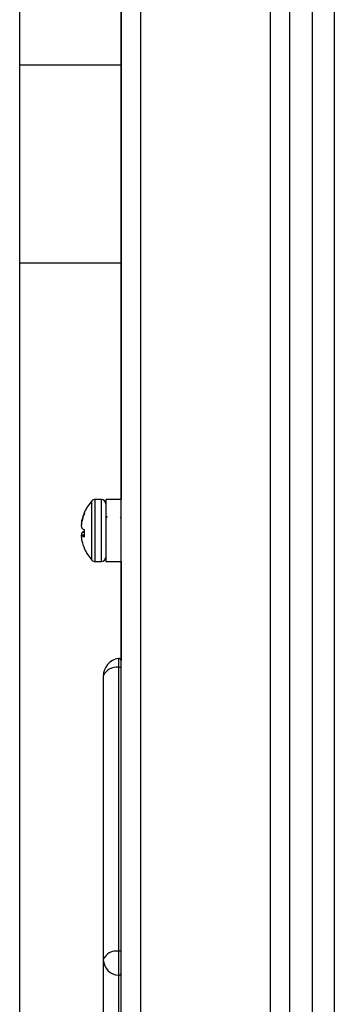
# Model space of a CAD drawing. Units: inches. Extents: x 0.4 to 16.6, y 0.2 to 10.8.
# Drawn here: x 6.1 to 6.2, y 3.7 to 3.8 of the extents above; entities that cross this region are included whole.
import ezdxf

# ---------------------------------------------------------------- set-up
doc = ezdxf.new("R2010")
doc.units = ezdxf.units.IN
doc.header["$MEASUREMENT"] = 0

msp = doc.modelspace()

# ---------------------------------------------------------------- linework, layer by layer
at = {"color": 7, "linetype": 'Continuous', "lineweight": 25}
for p, q in [((6.122800069055014, 3.94020762878146), (6.122800069055018, 3.667545884198148)), ((6.12000578334073, 3.666148741341005), (6.120005783340728, 3.938810485924317)), ((6.119994354769306, 3.914934572037439), (6.119994354769306, 3.77623457203744)), ((6.144337211912161, 3.678383573536936), (6.14433721191216, 3.901701557334542)), ((6.147622926197879, 3.666587569450968), (6.147622926197878, 3.89935003723508)), ((6.150765783340735, 3.899235596612168), (6.150765783340736, 3.66840643385205)), ((6.141542926197873, 3.679125881025894), (6.141542926197872, 3.889878316180241)), ((6.10536578334073, 3.586245706384478), (6.10536578334073, 3.854257662726846)), ((6.119994354769303, 3.8390182172346), (6.105365783340731, 3.8390182172346)), ((6.105365783340731, 3.810446788663172), (6.119994354769303, 3.810446788663172)), ((6.120005783340728, 3.781500893888443), (6.120005783340728, 3.781558941589034)), ((6.115772012801362, 3.767499730614979), (6.115772012801362, 3.776055127745614)), ((6.117147740596072, 3.7762768667506), (6.116264617410095, 3.7762768667506)), ((6.116264617410095, 3.767277991609993), (6.116264617410095, 3.7762768667506)), ((6.117147740596072, 3.767277991609994), (6.117147740596072, 3.7762768667506)), ((6.120005783340728, 3.77623457203744), (6.117805783340729, 3.77623457203744)), ((6.117805783340729, 3.77623457203744), (6.117805783340729, 3.767320286323154)), ((6.120005783340728, 3.776390700111902), (6.120005783340728, 3.776450435114274)), ((6.114723209319195, 3.774274591870159), (6.114723209319195, 3.774435984092438)), ((6.114368455446572, 3.773247191767861), (6.114328169021102, 3.773248433058808)), ((6.120005783340727, 3.773593765132405), (6.119924259134095, 3.773734146038745)), ((6.120005783340728, 3.773755257537682), (6.120005783340728, 3.773756944839462)), ((6.114273036770922, 3.772693700254659), (6.114250666351943, 3.772695413149925)), ((6.114723209319195, 3.771488757860424), (6.114328169021102, 3.771455688106196)), ((6.114723209319195, 3.770865238015446), (6.114723209319195, 3.771877303258654)), ((6.114723209319195, 3.771135749508264), (6.114250666351943, 3.771109419837162)), ((6.114723209319195, 3.771054035256962), (6.114328169021102, 3.771018824826184)), ((6.114723209319195, 3.769120750918002), (6.114723209319195, 3.769118874268155)), ((6.11779405214603, 3.769542683401274), (6.117856269190034, 3.769649912835564)), ((6.119969742575078, 3.769645467485828), (6.120005783340727, 3.769583375445298)), ((6.116264617410095, 3.767277991609993), (6.117147740596072, 3.767277991609993)), ((6.117805783340729, 3.767320286323154), (6.120005783340728, 3.767320286323154)), ((6.119994354769306, 3.767320286323154), (6.119994354769306, 3.752931677910077)), ((6.119617706850289, 3.752015197890655), (6.119617706850289, 3.711003196204126)), ((6.117418606737804, 3.75073624525155), (6.117418606737804, 3.709724243565021)), ((6.117418606737804, 3.709724243565021), (6.117418606737804, 3.643132567524526)), ((6.119617706850289, 3.707509032613616), (6.119617706850289, 3.640917356573122))]:
    msp.add_line(p, q, dxfattribs=at)
for centre, radius, start, end in [((6.120601707888621, 3.771777429180297), 0.006451717573765083, 138.468437800405, 155.6651069242472), ((6.116264617410095, 3.775618824005943), 0.0006580427446575063, 90, 138.4684378004588), ((6.117147740596072, 3.775618824005944), 0.0006580427446571946, 0, 90), ((6.120433800049934, 3.771872819287234), 0.006258677456841481, 155.84302877549, 167.303122213961), ((6.120585682567944, 3.771675480224901), 0.00641279766847625, 156.0900255262436, 167.3655115405544), ((6.118884370689596, 3.772327965958011), 0.004648250566356357, 168.5785440583981, 175.4660012893641), ((6.120301124164804, 3.772025412130692), 0.006065019531363039, 170.004183726658, 176.0288638688224), ((6.114690175306977, 3.772819742753193), 0.0004567559214773585, 195.7953053243562, 202.4064681497103), ((6.116186238776013, 3.77269685584367), 0.001951832799636621, 187.4008836143654, 197.8314336791684), ((6.11618623877602, 3.770858002516922), 0.001951832799643896, 162.1685663208466, 172.5991163856106), ((6.115436345214413, 3.773609684930827), 0.001873421752603797, 233.734683496212, 247.6254568570282), ((6.115436345214431, 3.769945173429734), 0.001873421752640126, 112.3745431431027, 126.2653165036484), ((6.120310445698031, 3.771530308768404), 0.006074378422169952, 183.9731632875027, 185.8685999326124), ((6.114772077950506, 3.770704428348849), 0.0005439671704843418, 144.6921398976562, 163.4426658414626), ((6.118884370689536, 3.771226892402574), 0.004648250566295411, 184.5339987105919, 191.4214559416428), ((6.115076061983467, 3.772357644123427), 0.00153355175779143, 240.8113447314676, 256.6977162731557), ((6.120433800049841, 3.771682039073326), 0.006258677456743183, 192.69687778593, 204.1569712245894), ((6.120601707888621, 3.771777429180297), 0.006451717573764789, 204.3348930757572, 221.5315621995929), ((6.116264617410095, 3.76793603435465), 0.0006580427446575063, 221.531562199542, 270.0000000000008), ((6.117147740596072, 3.76793603435465), 0.0006580427446571946, 270.0000000000008, 0), ((6.120005783340728, 3.75073624525155), 0.002587176602924429, 98.80322916121007, 180.0000000000205), ((6.119342159502981, 3.74995888689371), 0.002074690641258352, 82.3677841149662, 157.9950685147274), ((6.119710485302364, 3.751696225254735), 0.0003321917874286582, 27.25985073763272, 106.2179434404186), ((6.119342159502967, 3.708946885207142), 0.002074690641259799, 82.36778411457558, 157.9950685135684), ((6.119710485302362, 3.710684223568206), 0.0003321917874282592, 27.25985073749446, 106.2179434401458), ((6.119784575394809, 3.709873846250746), 0.002370693706388147, 183.6180556465438, 265.9637232708737), ((6.119682378782758, 3.707827254978357), 0.0003247274738461993, 258.5123000335838, 354.8264127464913)]:
    msp.add_arc(centre, radius, start, end, dxfattribs=at)
for points, knots in [([(6.117970478022023, 3.773798733419197), (6.11794168320133, 3.773751095004419), (6.117883640995308, 3.77365506944779), (6.117825581301526, 3.773559567054235), (6.11779632510414, 3.773511443533515)], [0, 0, 0, 0, 0.4961014176904017, 1, 1, 1, 1]), ([(6.120005783340728, 3.752912592802208), (6.120005949476207, 3.752924509278203), (6.120006449012033, 3.752960339714426), (6.120000918603095, 3.753040009557588), (6.119968817606043, 3.75311916772304), (6.119926322236974, 3.753183042585374), (6.119864348653451, 3.753239764904799), (6.119786802006583, 3.753280323836162), (6.119701800175258, 3.753300826135133), (6.119645172702332, 3.753296313295809), (6.119617706850289, 3.75329412444699)], [0, 0, 0, 0, 0.09067224289523973, 0.2726331188483314, 0.3763340485149821, 0.4912651861877643, 0.6166851948471818, 0.7477144069484433, 0.877634681306776, 0.9999999999999999, 0.9999999999999999, 0.9999999999999999, 0.9999999999999999]), ([(6.119617706850289, 3.753250779026114), (6.119617706850289, 3.753250685454395), (6.119617706850289, 3.75325045239107), (6.119617706850289, 3.752818633201105), (6.119617706850289, 3.752283009660804), (6.119617706850289, 3.752015197890654)], [0, 0, 0, 0, 0.2511622084984837, 0.6255811042493113, 1, 1, 1, 1])]:
    msp.add_open_spline(points, degree=3, knots=knots, dxfattribs=at)
msp.add_open_spline([(6.119617706850289, 3.711003196204125), (6.119617706850289, 3.71069369683996), (6.119617706850289, 3.710074698111629), (6.11961770685029, 3.709046714555627), (6.11961770685029, 3.708111697446573), (6.119617706850289, 3.707709920891269), (6.119617706850289, 3.707509032613618)], degree=3, dxfattribs=at)

doc.saveas('drawing.dxf')
